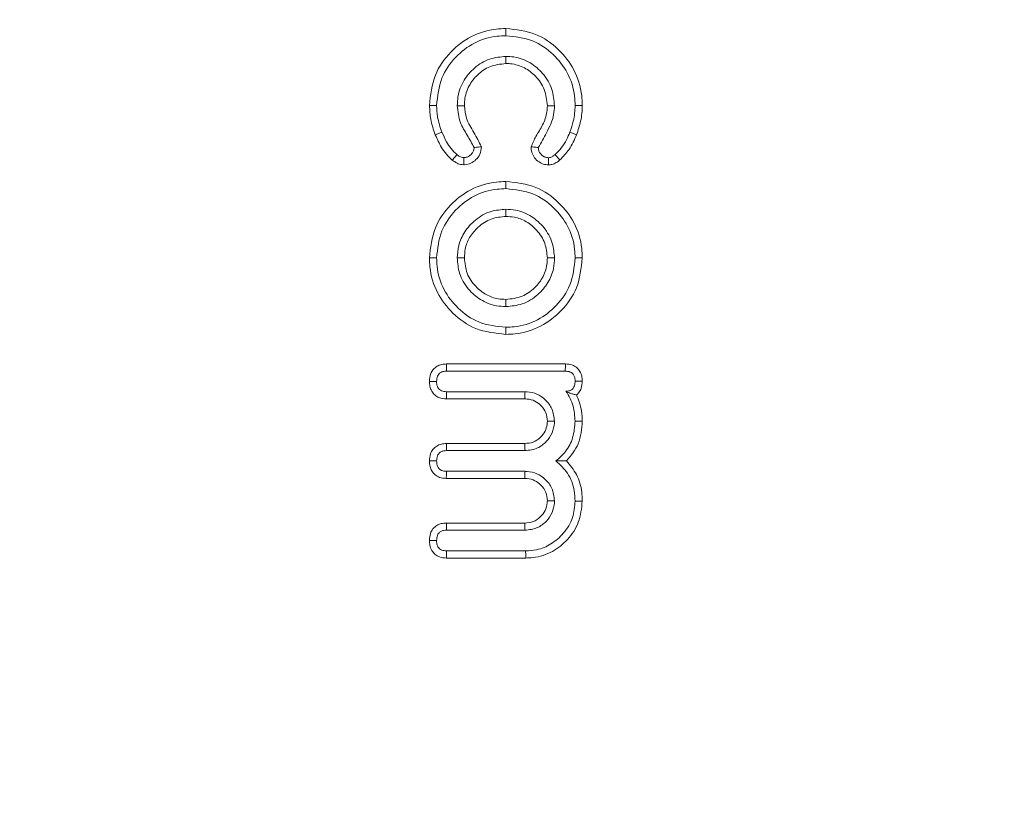
# Model space of a CAD drawing. Units: millimetres. Extents: x -34140 to -26715, y 140 to 5390.
# Drawn here: x -30374 to -30359, y 2968 to 2980 of the extents above; entities that cross this region are included whole.
import ezdxf

# ---------------------------------------------------------------- set-up
doc = ezdxf.new("R2010")
doc.units = ezdxf.units.MM
doc.layers.get('0').update_dxf_attribs({"lineweight": 15})

msp = doc.modelspace()

# ---------------------------------------------------------------- linework, layer by layer
at = {"color": 7, "linetype": 'Continuous', "lineweight": 15}
for p, q in [((-30367.754, 2974.964), (-30365.972, 2974.964)), ((-30367.751, 2974.857), (-30365.973, 2974.857)), ((-30366.576, 2974.548), (-30367.752, 2974.548)), ((-30366.579, 2974.441), (-30367.753, 2974.441)), ((-30367.753, 2973.773), (-30366.579, 2973.773)), ((-30367.752, 2973.666), (-30366.576, 2973.666)), ((-30366.576, 2973.357), (-30367.752, 2973.357)), ((-30366.579, 2973.25), (-30367.755, 2973.25)), ((-30367.753, 2972.582), (-30366.579, 2972.582)), ((-30367.752, 2972.474), (-30366.576, 2972.474)), ((-30366.567, 2972.166), (-30367.751, 2972.166)), ((-30366.565, 2972.058), (-30367.754, 2972.058))]:
    msp.add_line(p, q, dxfattribs=at)
for points, knots in [([(-30303.895, 2986.781), (-30303.892, 2986.306), (-30303.861, 2981.25), (-30304.804, 2973.029), (-30306.503, 2962.203), (-30308.702, 2952.878), (-30311.585, 2943.756), (-30314.985, 2935.538), (-30318.772, 2928.242), (-30322.861, 2921.885), (-30327.037, 2916.75), (-30331.071, 2912.77), (-30334.749, 2909.795), (-30338.72, 2907.263), (-30342.968, 2905.285), (-30347.597, 2903.888), (-30352.573, 2903.292), (-30357.725, 2903.602), (-30362.709, 2904.856), (-30367.776, 2907.037), (-30372.761, 2910.236), (-30377.595, 2914.447), (-30381.938, 2919.302), (-30385.804, 2924.669), (-30389.636, 2931.153), (-30393.304, 2938.781), (-30395.363, 2944.683), (-30396.393, 2947.634)], [0, 0, 0, 0, 0.008303, 0.088431, 0.144186, 0.200103, 0.255952, 0.311616, 0.355794, 0.400045, 0.444127, 0.471765, 0.499458, 0.527044, 0.554202, 0.58134, 0.611358, 0.641373, 0.671099, 0.700853, 0.737673, 0.774546, 0.81314, 0.851866, 0.890534, 0.945255, 1, 1, 1, 1]), ([(-30395.977, 2947.721), (-30394.943, 2944.781), (-30392.878, 2938.902), (-30389.204, 2931.313), (-30385.374, 2924.873), (-30381.518, 2919.553), (-30377.198, 2914.753), (-30372.406, 2910.601), (-30367.489, 2907.463), (-30362.508, 2905.331), (-30357.629, 2904.11), (-30352.591, 2903.808), (-30347.726, 2904.388), (-30343.192, 2905.749), (-30338.306, 2908.012), (-30333.168, 2911.509), (-30327.94, 2916.424), (-30323.286, 2922.113), (-30319.203, 2928.423), (-30315.413, 2935.677), (-30312.004, 2943.861), (-30309.109, 2952.957), (-30306.899, 2962.259), (-30305.192, 2973.061), (-30304.242, 2981.264), (-30304.274, 2986.309), (-30304.277, 2986.781)], [0, 0, 0, 0, 0.055028, 0.110032, 0.148765, 0.187557, 0.226215, 0.262902, 0.299536, 0.328932, 0.358296, 0.38786, 0.417428, 0.444256, 0.471105, 0.512326, 0.553623, 0.597819, 0.642185, 0.686479, 0.742478, 0.798668, 0.854926, 0.911019, 0.991681, 1, 1, 1, 1]), ([(-30368.007, 2978.834), (-30367.991, 2978.99), (-30367.96, 2979.284), (-30367.708, 2979.64), (-30367.39, 2979.886), (-30367.088, 2979.977), (-30366.911, 2979.983), (-30366.863, 2979.985)], [0, 0, 0, 0, 0.256746, 0.48721, 0.70384, 0.919397, 1, 1, 1, 1]), ([(-30366.863, 2979.985), (-30366.863, 2979.974), (-30366.863, 2979.952), (-30366.863, 2979.917), (-30366.862, 2979.892), (-30366.862, 2979.877)], [0, 0, 0, 0, 0.300039, 0.60011, 1, 1, 1, 1]), ([(-30366.863, 2979.985), (-30366.71, 2979.968), (-30366.42, 2979.938), (-30366.071, 2979.69), (-30365.823, 2979.374), (-30365.727, 2979.068), (-30365.721, 2978.884), (-30365.719, 2978.834)], [0, 0, 0, 0, 0.2531057, 0.4797759, 0.6923384, 0.917336, 1, 1, 1, 1]), ([(-30367.9, 2978.834), (-30367.885, 2978.974), (-30367.858, 2979.24), (-30367.631, 2979.562), (-30367.344, 2979.787), (-30367.069, 2979.871), (-30366.907, 2979.876), (-30366.862, 2979.877)], [0, 0, 0, 0, 0.254563, 0.485685, 0.701554, 0.918159, 1, 1, 1, 1]), ([(-30366.862, 2979.877), (-30366.725, 2979.863), (-30366.464, 2979.837), (-30366.148, 2979.613), (-30365.922, 2979.327), (-30365.834, 2979.048), (-30365.828, 2978.88), (-30365.826, 2978.834)], [0, 0, 0, 0, 0.250393, 0.4771107, 0.6892152, 0.9156751, 1, 1, 1, 1]), ([(-30366.862, 2979.568), (-30366.945, 2979.561), (-30367.116, 2979.546), (-30367.335, 2979.408), (-30367.504, 2979.213), (-30367.583, 2979.008), (-30367.589, 2978.874), (-30367.591, 2978.829)], [0, 0, 0, 0, 0.21423, 0.443305, 0.651721, 0.882896, 1, 1, 1, 1]), ([(-30366.863, 2979.461), (-30366.863, 2979.479), (-30366.863, 2979.515), (-30366.862, 2979.551), (-30366.862, 2979.568)], [0, 0, 0, 0, 0.500018, 1, 1, 1, 1]), ([(-30366.135, 2978.829), (-30366.142, 2978.912), (-30366.157, 2979.087), (-30366.296, 2979.314), (-30366.495, 2979.486), (-30366.696, 2979.561), (-30366.822, 2979.567), (-30366.862, 2979.568)], [0, 0, 0, 0, 0.21391, 0.45648, 0.6699, 0.895512, 1, 1, 1, 1]), ([(-30366.863, 2979.461), (-30366.946, 2979.452), (-30367.102, 2979.436), (-30367.29, 2979.301), (-30367.427, 2979.129), (-30367.479, 2978.959), (-30367.483, 2978.857), (-30367.484, 2978.83)], [0, 0, 0, 0, 0.252139, 0.47268, 0.687347, 0.916508, 1, 1, 1, 1]), ([(-30366.242, 2978.83), (-30366.251, 2978.913), (-30366.267, 2979.077), (-30366.406, 2979.272), (-30366.582, 2979.409), (-30366.744, 2979.458), (-30366.84, 2979.461), (-30366.863, 2979.461)], [0, 0, 0, 0, 0.251765, 0.496125, 0.707836, 0.929719, 1, 1, 1, 1]), ([(-30367.92, 2978.395), (-30367.934, 2978.433), (-30367.961, 2978.508), (-30367.997, 2978.655), (-30368.003, 2978.765), (-30368.007, 2978.834)], [0, 0, 0, 0, 0.267283, 0.534951, 1, 1, 1, 1]), ([(-30367.82, 2978.434), (-30367.834, 2978.472), (-30367.861, 2978.548), (-30367.892, 2978.681), (-30367.897, 2978.778), (-30367.9, 2978.834)], [0, 0, 0, 0, 0.2934881, 0.5874205, 1, 1, 1, 1]), ([(-30367.591, 2978.829), (-30367.581, 2978.742), (-30367.564, 2978.584), (-30367.44, 2978.389), (-30367.372, 2978.266), (-30367.338, 2978.204)], [0, 0, 0, 0, 0.380082, 0.689487, 1, 1, 1, 1]), ([(-30367.484, 2978.83), (-30367.478, 2978.766), (-30367.464, 2978.621), (-30367.336, 2978.431), (-30367.265, 2978.287), (-30367.23, 2978.215)], [0, 0, 0, 0, 0.283453, 0.6416871, 1, 1, 1, 1]), ([(-30366.485, 2978.215), (-30366.462, 2978.267), (-30366.413, 2978.382), (-30366.304, 2978.54), (-30366.249, 2978.701), (-30366.244, 2978.799), (-30366.242, 2978.83)], [0, 0, 0, 0, 0.256765, 0.557412, 0.861233, 1, 1, 1, 1]), ([(-30366.377, 2978.204), (-30366.336, 2978.277), (-30366.248, 2978.433), (-30366.146, 2978.641), (-30366.138, 2978.784), (-30366.135, 2978.829)], [0, 0, 0, 0, 0.370191, 0.798162, 1, 1, 1, 1]), ([(-30366.242, 2978.83), (-30366.225, 2978.83), (-30366.189, 2978.83), (-30366.153, 2978.83), (-30366.135, 2978.829)], [0, 0, 0, 0, 0.4999999, 1, 1, 1, 1]), ([(-30365.826, 2978.834), (-30365.828, 2978.795), (-30365.83, 2978.716), (-30365.854, 2978.581), (-30365.886, 2978.489), (-30365.905, 2978.434)], [0, 0, 0, 0, 0.2893173, 0.57904, 1, 1, 1, 1]), ([(-30365.719, 2978.834), (-30365.737, 2978.834), (-30365.773, 2978.834), (-30365.809, 2978.834), (-30365.826, 2978.834)], [0, 0, 0, 0, 0.5, 1, 1, 1, 1]), ([(-30365.719, 2978.834), (-30365.72, 2978.795), (-30365.723, 2978.716), (-30365.746, 2978.567), (-30365.782, 2978.463), (-30365.805, 2978.396)], [0, 0, 0, 0, 0.263727, 0.527837, 1, 1, 1, 1]), ([(-30367.92, 2978.395), (-30367.903, 2978.402), (-30367.87, 2978.415), (-30367.837, 2978.428), (-30367.82, 2978.434)], [0, 0, 0, 0, 0.500007, 1, 1, 1, 1]), ([(-30367.665, 2978.015), (-30367.695, 2978.044), (-30367.756, 2978.101), (-30367.846, 2978.227), (-30367.891, 2978.33), (-30367.92, 2978.395)], [0, 0, 0, 0, 0.269602, 0.539637, 1, 1, 1, 1]), ([(-30367.597, 2978.098), (-30367.627, 2978.127), (-30367.687, 2978.185), (-30367.762, 2978.299), (-30367.799, 2978.386), (-30367.82, 2978.434)], [0, 0, 0, 0, 0.305048, 0.611084, 1, 1, 1, 1]), ([(-30365.905, 2978.434), (-30365.921, 2978.396), (-30365.955, 2978.316), (-30366.025, 2978.198), (-30366.092, 2978.132), (-30366.126, 2978.098)], [0, 0, 0, 0, 0.306319, 0.64725, 1, 1, 1, 1]), ([(-30365.805, 2978.396), (-30365.821, 2978.357), (-30365.853, 2978.281), (-30365.928, 2978.148), (-30366.006, 2978.068), (-30366.054, 2978.018)], [0, 0, 0, 0, 0.272571, 0.545604, 1, 1, 1, 1]), ([(-30365.805, 2978.396), (-30365.822, 2978.402), (-30365.855, 2978.415), (-30365.888, 2978.428), (-30365.905, 2978.434)], [0, 0, 0, 0, 0.5000068, 1, 1, 1, 1]), ([(-30367.23, 2978.215), (-30367.234, 2978.176), (-30367.241, 2978.104), (-30367.307, 2978.021), (-30367.385, 2977.963), (-30367.452, 2977.948), (-30367.489, 2977.946), (-30367.493, 2977.946)], [0, 0, 0, 0, 0.2752926, 0.5164249, 0.7373198, 0.9689675, 1, 1, 1, 1]), ([(-30367.338, 2978.204), (-30367.34, 2978.188), (-30367.343, 2978.154), (-30367.374, 2978.107), (-30367.416, 2978.072), (-30367.46, 2978.055), (-30367.484, 2978.054), (-30367.492, 2978.053)], [0, 0, 0, 0, 0.209251, 0.419694, 0.696073, 0.895691, 1, 1, 1, 1]), ([(-30367.23, 2978.215), (-30367.244, 2978.214), (-30367.269, 2978.211), (-30367.305, 2978.208), (-30367.327, 2978.205), (-30367.338, 2978.204)], [0, 0, 0, 0, 0.377707, 0.688894, 1, 1, 1, 1]), ([(-30366.225, 2977.944), (-30366.251, 2977.946), (-30366.309, 2977.951), (-30366.388, 2977.997), (-30366.45, 2978.066), (-30366.482, 2978.143), (-30366.484, 2978.195), (-30366.485, 2978.215)], [0, 0, 0, 0, 0.189393, 0.417266, 0.629559, 0.855586, 1, 1, 1, 1]), ([(-30366.485, 2978.215), (-30366.471, 2978.213), (-30366.447, 2978.211), (-30366.411, 2978.208), (-30366.388, 2978.205), (-30366.377, 2978.204)], [0, 0, 0, 0, 0.37875, 0.6893, 1, 1, 1, 1]), ([(-30366.226, 2978.051), (-30366.244, 2978.053), (-30366.28, 2978.057), (-30366.325, 2978.087), (-30366.358, 2978.126), (-30366.375, 2978.168), (-30366.377, 2978.194), (-30366.377, 2978.204)], [0, 0, 0, 0, 0.223168, 0.446536, 0.671187, 0.864554, 1, 1, 1, 1]), ([(-30367.665, 2978.015), (-30367.657, 2978.025), (-30367.641, 2978.044), (-30367.619, 2978.072), (-30367.604, 2978.089), (-30367.597, 2978.098)], [0, 0, 0, 0, 0.358676, 0.679338, 1, 1, 1, 1]), ([(-30367.492, 2978.053), (-30367.504, 2978.055), (-30367.535, 2978.058), (-30367.569, 2978.078), (-30367.59, 2978.094), (-30367.597, 2978.098)], [0, 0, 0, 0, 0.322921, 0.800484, 1, 1, 1, 1]), ([(-30367.493, 2977.946), (-30367.493, 2977.959), (-30367.492, 2977.983), (-30367.492, 2978.019), (-30367.492, 2978.042), (-30367.492, 2978.053)], [0, 0, 0, 0, 0.358667, 0.679314, 1, 1, 1, 1]), ([(-30366.126, 2978.098), (-30366.134, 2978.091), (-30366.155, 2978.074), (-30366.189, 2978.055), (-30366.215, 2978.052), (-30366.226, 2978.051)], [0, 0, 0, 0, 0.302146, 0.703913, 1, 1, 1, 1]), ([(-30366.225, 2977.944), (-30366.225, 2977.956), (-30366.225, 2977.98), (-30366.226, 2978.015), (-30366.226, 2978.039), (-30366.226, 2978.051)], [0, 0, 0, 0, 0.3305753, 0.6653037, 1, 1, 1, 1]), ([(-30366.054, 2978.018), (-30366.062, 2978.027), (-30366.078, 2978.045), (-30366.101, 2978.071), (-30366.118, 2978.089), (-30366.126, 2978.098)], [0, 0, 0, 0, 0.330551, 0.66526, 1, 1, 1, 1]), ([(-30367.493, 2977.946), (-30367.509, 2977.947), (-30367.55, 2977.95), (-30367.609, 2977.975), (-30367.647, 2978.003), (-30367.665, 2978.015)], [0, 0, 0, 0, 0.249296, 0.653089, 1, 1, 1, 1]), ([(-30366.054, 2978.018), (-30366.072, 2978.004), (-30366.108, 2977.975), (-30366.167, 2977.949), (-30366.207, 2977.945), (-30366.225, 2977.944)], [0, 0, 0, 0, 0.360405, 0.725262, 1, 1, 1, 1]), ([(-30368.007, 2976.551), (-30367.991, 2976.705), (-30367.96, 2976.997), (-30367.711, 2977.349), (-30367.394, 2977.595), (-30367.09, 2977.687), (-30366.91, 2977.693), (-30366.863, 2977.695)], [0, 0, 0, 0, 0.2554234, 0.4840585, 0.6985748, 0.9197182, 1, 1, 1, 1]), ([(-30367.9, 2976.551), (-30367.886, 2976.689), (-30367.858, 2976.953), (-30367.633, 2977.271), (-30367.347, 2977.496), (-30367.071, 2977.581), (-30366.907, 2977.586), (-30366.862, 2977.588)], [0, 0, 0, 0, 0.253446, 0.482206, 0.696239, 0.918365, 1, 1, 1, 1]), ([(-30366.863, 2977.695), (-30366.863, 2977.684), (-30366.863, 2977.663), (-30366.863, 2977.627), (-30366.862, 2977.602), (-30366.862, 2977.588)], [0, 0, 0, 0, 0.300108, 0.60011, 1, 1, 1, 1]), ([(-30366.863, 2977.695), (-30366.708, 2977.679), (-30366.415, 2977.648), (-30366.065, 2977.397), (-30365.819, 2977.08), (-30365.727, 2976.778), (-30365.721, 2976.598), (-30365.719, 2976.551)], [0, 0, 0, 0, 0.256117, 0.485178, 0.698523, 0.920793, 1, 1, 1, 1]), ([(-30366.862, 2977.588), (-30366.723, 2977.573), (-30366.459, 2977.546), (-30366.143, 2977.32), (-30365.918, 2977.034), (-30365.833, 2976.758), (-30365.828, 2976.594), (-30365.826, 2976.551)], [0, 0, 0, 0, 0.254012, 0.483009, 0.696516, 0.919525, 1, 1, 1, 1]), ([(-30366.862, 2977.279), (-30366.937, 2977.273), (-30367.102, 2977.26), (-30367.32, 2977.134), (-30367.485, 2976.952), (-30367.578, 2976.751), (-30367.587, 2976.613), (-30367.591, 2976.551)], [0, 0, 0, 0, 0.194198, 0.432046, 0.638528, 0.83596, 1, 1, 1, 1]), ([(-30366.863, 2977.172), (-30366.937, 2977.165), (-30367.089, 2977.151), (-30367.277, 2977.026), (-30367.411, 2976.867), (-30367.476, 2976.701), (-30367.482, 2976.595), (-30367.484, 2976.551)], [0, 0, 0, 0, 0.2282612, 0.4640914, 0.6731821, 0.8634685, 1, 1, 1, 1]), ([(-30366.863, 2977.172), (-30366.863, 2977.189), (-30366.863, 2977.225), (-30366.862, 2977.261), (-30366.862, 2977.279)], [0, 0, 0, 0, 0.500018, 1, 1, 1, 1]), ([(-30366.242, 2976.551), (-30366.249, 2976.626), (-30366.264, 2976.778), (-30366.389, 2976.966), (-30366.549, 2977.1), (-30366.714, 2977.164), (-30366.82, 2977.169), (-30366.863, 2977.172)], [0, 0, 0, 0, 0.2294154, 0.4666691, 0.6733766, 0.8693345, 1, 1, 1, 1]), ([(-30366.135, 2976.551), (-30366.141, 2976.625), (-30366.154, 2976.79), (-30366.281, 2977.008), (-30366.473, 2977.184), (-30366.679, 2977.27), (-30366.815, 2977.276), (-30366.862, 2977.279)], [0, 0, 0, 0, 0.195035, 0.432206, 0.641933, 0.874679, 1, 1, 1, 1]), ([(-30368.007, 2976.551), (-30367.997, 2976.551), (-30367.975, 2976.551), (-30367.939, 2976.551), (-30367.914, 2976.551), (-30367.9, 2976.551)], [0, 0, 0, 0, 0.300097, 0.600125, 1, 1, 1, 1]), ([(-30366.863, 2975.407), (-30367.018, 2975.423), (-30367.311, 2975.454), (-30367.663, 2975.706), (-30367.909, 2976.025), (-30368, 2976.327), (-30368.006, 2976.506), (-30368.007, 2976.551)], [0, 0, 0, 0, 0.2572562, 0.4864182, 0.7005445, 0.9248067, 1, 1, 1, 1]), ([(-30366.862, 2975.514), (-30367.002, 2975.528), (-30367.267, 2975.556), (-30367.585, 2975.783), (-30367.81, 2976.071), (-30367.894, 2976.346), (-30367.899, 2976.51), (-30367.9, 2976.551)], [0, 0, 0, 0, 0.255009, 0.484547, 0.697521, 0.92376, 1, 1, 1, 1]), ([(-30367.591, 2976.551), (-30367.585, 2976.473), (-30367.571, 2976.303), (-30367.438, 2976.084), (-30367.245, 2975.913), (-30367.042, 2975.831), (-30366.909, 2975.825), (-30366.862, 2975.823)], [0, 0, 0, 0, 0.204307, 0.44293, 0.650954, 0.876557, 1, 1, 1, 1]), ([(-30367.484, 2976.551), (-30367.476, 2976.472), (-30367.461, 2976.315), (-30367.329, 2976.126), (-30367.166, 2975.996), (-30367.004, 2975.936), (-30366.902, 2975.932), (-30366.863, 2975.93)], [0, 0, 0, 0, 0.2404631, 0.4796799, 0.6848992, 0.8798968, 1, 1, 1, 1]), ([(-30365.719, 2976.551), (-30365.735, 2976.397), (-30365.766, 2976.105), (-30366.017, 2975.754), (-30366.335, 2975.506), (-30366.638, 2975.414), (-30366.817, 2975.408), (-30366.863, 2975.407)], [0, 0, 0, 0, 0.254924, 0.485015, 0.699533, 0.92326, 1, 1, 1, 1]), ([(-30366.863, 2975.93), (-30366.779, 2975.939), (-30366.619, 2975.955), (-30366.429, 2976.095), (-30366.293, 2976.267), (-30366.246, 2976.432), (-30366.243, 2976.527), (-30366.242, 2976.551)], [0, 0, 0, 0, 0.2560902, 0.4879413, 0.704525, 0.9268075, 1, 1, 1, 1]), ([(-30365.826, 2976.551), (-30365.841, 2976.413), (-30365.868, 2976.148), (-30366.094, 2975.831), (-30366.382, 2975.604), (-30366.657, 2975.52), (-30366.821, 2975.515), (-30366.862, 2975.514)], [0, 0, 0, 0, 0.2528348, 0.4834293, 0.6973088, 0.9231277, 1, 1, 1, 1]), ([(-30366.862, 2975.823), (-30366.779, 2975.83), (-30366.604, 2975.845), (-30366.385, 2975.987), (-30366.225, 2976.174), (-30366.145, 2976.369), (-30366.138, 2976.497), (-30366.135, 2976.551)], [0, 0, 0, 0, 0.217085, 0.457353, 0.663567, 0.859795, 1, 1, 1, 1]), ([(-30365.719, 2976.551), (-30365.73, 2976.551), (-30365.751, 2976.551), (-30365.787, 2976.551), (-30365.812, 2976.551), (-30365.826, 2976.551)], [0, 0, 0, 0, 0.300097, 0.600125, 1, 1, 1, 1]), ([(-30366.863, 2975.93), (-30366.863, 2975.912), (-30366.863, 2975.876), (-30366.862, 2975.841), (-30366.862, 2975.823)], [0, 0, 0, 0, 0.500018, 1, 1, 1, 1]), ([(-30366.863, 2975.407), (-30366.863, 2975.418), (-30366.863, 2975.439), (-30366.863, 2975.475), (-30366.862, 2975.5), (-30366.862, 2975.514)], [0, 0, 0, 0, 0.300082, 0.600132, 1, 1, 1, 1]), ([(-30368.007, 2974.702), (-30368.004, 2974.742), (-30367.999, 2974.807), (-30367.953, 2974.885), (-30367.896, 2974.932), (-30367.826, 2974.959), (-30367.778, 2974.962), (-30367.754, 2974.964)], [0, 0, 0, 0, 0.288551, 0.467139, 0.645891, 0.822719, 1, 1, 1, 1]), ([(-30367.754, 2974.964), (-30367.753, 2974.951), (-30367.753, 2974.926), (-30367.752, 2974.89), (-30367.751, 2974.868), (-30367.751, 2974.857)], [0, 0, 0, 0, 0.3717975, 0.6858783, 1, 1, 1, 1]), ([(-30365.972, 2974.964), (-30365.972, 2974.951), (-30365.972, 2974.926), (-30365.973, 2974.891), (-30365.973, 2974.868), (-30365.973, 2974.857)], [0, 0, 0, 0, 0.3663502, 0.683192, 1, 1, 1, 1]), ([(-30365.972, 2974.964), (-30365.936, 2974.961), (-30365.875, 2974.956), (-30365.8, 2974.912), (-30365.751, 2974.855), (-30365.723, 2974.784), (-30365.721, 2974.733), (-30365.719, 2974.706)], [0, 0, 0, 0, 0.263868, 0.445025, 0.62645, 0.80531, 1, 1, 1, 1]), ([(-30367.9, 2974.702), (-30367.898, 2974.729), (-30367.895, 2974.768), (-30367.87, 2974.814), (-30367.84, 2974.838), (-30367.8, 2974.854), (-30367.769, 2974.856), (-30367.751, 2974.857)], [0, 0, 0, 0, 0.317659, 0.472579, 0.628355, 0.779577, 1, 1, 1, 1]), ([(-30365.973, 2974.857), (-30365.947, 2974.855), (-30365.909, 2974.852), (-30365.865, 2974.824), (-30365.84, 2974.791), (-30365.828, 2974.75), (-30365.827, 2974.72), (-30365.826, 2974.706)], [0, 0, 0, 0, 0.320479, 0.475373, 0.629587, 0.827866, 1, 1, 1, 1]), ([(-30367.753, 2974.441), (-30367.791, 2974.444), (-30367.855, 2974.449), (-30367.93, 2974.497), (-30367.978, 2974.557), (-30368.004, 2974.628), (-30368.006, 2974.678), (-30368.007, 2974.702)], [0, 0, 0, 0, 0.27494, 0.456182, 0.636848, 0.824, 1, 1, 1, 1]), ([(-30368.007, 2974.702), (-30367.994, 2974.702), (-30367.97, 2974.702), (-30367.934, 2974.702), (-30367.911, 2974.702), (-30367.9, 2974.702)], [0, 0, 0, 0, 0.358824, 0.679377, 1, 1, 1, 1]), ([(-30367.752, 2974.548), (-30367.778, 2974.55), (-30367.817, 2974.552), (-30367.86, 2974.581), (-30367.886, 2974.615), (-30367.899, 2974.658), (-30367.9, 2974.688), (-30367.9, 2974.702)], [0, 0, 0, 0, 0.308597, 0.4656, 0.622106, 0.828164, 1, 1, 1, 1]), ([(-30365.826, 2974.706), (-30365.828, 2974.683), (-30365.83, 2974.647), (-30365.851, 2974.601), (-30365.882, 2974.573), (-30365.921, 2974.558), (-30365.95, 2974.557), (-30365.964, 2974.556)], [0, 0, 0, 0, 0.301556, 0.464635, 0.629935, 0.826987, 1, 1, 1, 1]), ([(-30365.719, 2974.706), (-30365.731, 2974.706), (-30365.755, 2974.706), (-30365.791, 2974.706), (-30365.815, 2974.706), (-30365.826, 2974.706)], [0, 0, 0, 0, 0.33662, 0.668345, 1, 1, 1, 1]), ([(-30365.719, 2974.706), (-30365.722, 2974.67), (-30365.726, 2974.609), (-30365.763, 2974.538), (-30365.794, 2974.51), (-30365.806, 2974.499)], [0, 0, 0, 0, 0.462043, 0.78088, 1, 1, 1, 1]), ([(-30367.753, 2974.441), (-30367.753, 2974.454), (-30367.753, 2974.478), (-30367.753, 2974.514), (-30367.753, 2974.536), (-30367.752, 2974.548)], [0, 0, 0, 0, 0.358725, 0.679327, 1, 1, 1, 1]), ([(-30366.579, 2974.441), (-30366.579, 2974.452), (-30366.578, 2974.473), (-30366.577, 2974.509), (-30366.577, 2974.534), (-30366.576, 2974.548)], [0, 0, 0, 0, 0.305311, 0.610622, 1, 1, 1, 1]), ([(-30366.135, 2974.107), (-30366.143, 2974.17), (-30366.156, 2974.29), (-30366.264, 2974.429), (-30366.394, 2974.521), (-30366.506, 2974.544), (-30366.566, 2974.547), (-30366.576, 2974.548)], [0, 0, 0, 0, 0.273388, 0.515454, 0.736943, 0.956355, 1, 1, 1, 1]), ([(-30365.806, 2974.499), (-30365.821, 2974.503), (-30365.852, 2974.51), (-30365.903, 2974.526), (-30365.943, 2974.546), (-30365.964, 2974.556)], [0, 0, 0, 0, 0.3209264, 0.6593407, 1, 1, 1, 1]), ([(-30365.964, 2974.556), (-30365.942, 2974.521), (-30365.898, 2974.451), (-30365.841, 2974.302), (-30365.832, 2974.184), (-30365.826, 2974.108)], [0, 0, 0, 0, 0.2615739, 0.5203488, 1, 1, 1, 1]), ([(-30365.806, 2974.499), (-30365.775, 2974.42), (-30365.725, 2974.294), (-30365.721, 2974.159), (-30365.719, 2974.109)], [0, 0, 0, 0, 0.625329, 1, 1, 1, 1]), ([(-30366.242, 2974.107), (-30366.247, 2974.15), (-30366.255, 2974.237), (-30366.33, 2974.34), (-30366.427, 2974.416), (-30366.516, 2974.438), (-30366.568, 2974.44), (-30366.579, 2974.441)], [0, 0, 0, 0, 0.242733, 0.49005, 0.706466, 0.933126, 1, 1, 1, 1]), ([(-30366.579, 2973.773), (-30366.537, 2973.776), (-30366.45, 2973.783), (-30366.345, 2973.859), (-30366.273, 2973.952), (-30366.246, 2974.039), (-30366.243, 2974.09), (-30366.242, 2974.107)], [0, 0, 0, 0, 0.237788, 0.493195, 0.707849, 0.902609, 1, 1, 1, 1]), ([(-30366.576, 2973.666), (-30366.512, 2973.673), (-30366.391, 2973.687), (-30366.254, 2973.797), (-30366.161, 2973.927), (-30366.139, 2974.039), (-30366.136, 2974.098), (-30366.135, 2974.107)], [0, 0, 0, 0, 0.27803, 0.516815, 0.741693, 0.963256, 1, 1, 1, 1]), ([(-30365.826, 2974.108), (-30365.833, 2974.024), (-30365.845, 2973.862), (-30365.955, 2973.653), (-30366.063, 2973.556), (-30366.113, 2973.511)], [0, 0, 0, 0, 0.36559, 0.707208, 1, 1, 1, 1]), ([(-30365.719, 2974.109), (-30365.729, 2973.991), (-30365.747, 2973.768), (-30365.887, 2973.594), (-30365.953, 2973.511)], [0, 0, 0, 0, 0.5274492, 1, 1, 1, 1]), ([(-30365.719, 2974.109), (-30365.73, 2974.109), (-30365.751, 2974.109), (-30365.787, 2974.108), (-30365.812, 2974.108), (-30365.826, 2974.108)], [0, 0, 0, 0, 0.300028, 0.600056, 1, 1, 1, 1]), ([(-30368.007, 2973.513), (-30368.005, 2973.548), (-30368.001, 2973.609), (-30367.958, 2973.686), (-30367.901, 2973.739), (-30367.829, 2973.768), (-30367.779, 2973.771), (-30367.753, 2973.773)], [0, 0, 0, 0, 0.254749, 0.443588, 0.632238, 0.81548, 1, 1, 1, 1]), ([(-30367.753, 2973.773), (-30367.753, 2973.76), (-30367.753, 2973.736), (-30367.753, 2973.7), (-30367.753, 2973.677), (-30367.752, 2973.666)], [0, 0, 0, 0, 0.358145, 0.679106, 1, 1, 1, 1]), ([(-30367.9, 2973.513), (-30367.899, 2973.538), (-30367.897, 2973.577), (-30367.87, 2973.622), (-30367.838, 2973.65), (-30367.796, 2973.664), (-30367.767, 2973.665), (-30367.752, 2973.666)], [0, 0, 0, 0, 0.30787, 0.469506, 0.631473, 0.824746, 1, 1, 1, 1]), ([(-30367.755, 2973.25), (-30367.79, 2973.252), (-30367.85, 2973.257), (-30367.925, 2973.302), (-30367.975, 2973.36), (-30368.003, 2973.433), (-30368.006, 2973.485), (-30368.007, 2973.513)], [0, 0, 0, 0, 0.2493083, 0.4361109, 0.6239575, 0.7997635, 1, 1, 1, 1]), ([(-30368.007, 2973.513), (-30367.994, 2973.513), (-30367.97, 2973.513), (-30367.934, 2973.513), (-30367.911, 2973.513), (-30367.9, 2973.513)], [0, 0, 0, 0, 0.358119, 0.679169, 1, 1, 1, 1]), ([(-30367.752, 2973.357), (-30367.778, 2973.358), (-30367.817, 2973.361), (-30367.861, 2973.39), (-30367.887, 2973.426), (-30367.898, 2973.469), (-30367.899, 2973.499), (-30367.9, 2973.513)], [0, 0, 0, 0, 0.308461, 0.468686, 0.629751, 0.833526, 1, 1, 1, 1]), ([(-30365.953, 2973.511), (-30365.978, 2973.511), (-30366.029, 2973.511), (-30366.085, 2973.511), (-30366.113, 2973.511)], [0, 0, 0, 0, 0.4997987, 1, 1, 1, 1]), ([(-30366.113, 2973.511), (-30366.051, 2973.454), (-30365.92, 2973.332), (-30365.836, 2973.109), (-30365.829, 2972.964), (-30365.826, 2972.912)], [0, 0, 0, 0, 0.365259, 0.774806, 1, 1, 1, 1]), ([(-30365.953, 2973.511), (-30365.899, 2973.446), (-30365.788, 2973.309), (-30365.725, 2973.091), (-30365.721, 2972.956), (-30365.719, 2972.912)], [0, 0, 0, 0, 0.3823778, 0.7996658, 1, 1, 1, 1]), ([(-30367.755, 2973.25), (-30367.755, 2973.262), (-30367.754, 2973.287), (-30367.753, 2973.322), (-30367.753, 2973.345), (-30367.752, 2973.357)], [0, 0, 0, 0, 0.36202, 0.681026, 1, 1, 1, 1]), ([(-30366.579, 2973.25), (-30366.579, 2973.26), (-30366.578, 2973.282), (-30366.577, 2973.318), (-30366.577, 2973.343), (-30366.576, 2973.357)], [0, 0, 0, 0, 0.305322, 0.610644, 1, 1, 1, 1]), ([(-30366.135, 2972.916), (-30366.143, 2972.979), (-30366.156, 2973.099), (-30366.264, 2973.238), (-30366.394, 2973.33), (-30366.506, 2973.353), (-30366.566, 2973.356), (-30366.576, 2973.357)], [0, 0, 0, 0, 0.273459, 0.515513, 0.736942, 0.956363, 1, 1, 1, 1]), ([(-30366.242, 2972.916), (-30366.247, 2972.959), (-30366.255, 2973.045), (-30366.33, 2973.149), (-30366.427, 2973.224), (-30366.516, 2973.246), (-30366.568, 2973.249), (-30366.579, 2973.25)], [0, 0, 0, 0, 0.242722, 0.490028, 0.706501, 0.933122, 1, 1, 1, 1]), ([(-30366.579, 2972.582), (-30366.536, 2972.585), (-30366.448, 2972.593), (-30366.343, 2972.669), (-30366.267, 2972.767), (-30366.246, 2972.855), (-30366.243, 2972.905), (-30366.242, 2972.916)], [0, 0, 0, 0, 0.242491, 0.497244, 0.71292, 0.939361, 1, 1, 1, 1]), ([(-30366.576, 2972.474), (-30366.513, 2972.482), (-30366.393, 2972.495), (-30366.254, 2972.603), (-30366.162, 2972.733), (-30366.139, 2972.845), (-30366.136, 2972.906), (-30366.135, 2972.916)], [0, 0, 0, 0, 0.273637, 0.515714, 0.736925, 0.956515, 1, 1, 1, 1]), ([(-30365.826, 2972.912), (-30365.833, 2972.828), (-30365.848, 2972.652), (-30365.988, 2972.427), (-30366.177, 2972.261), (-30366.379, 2972.176), (-30366.512, 2972.169), (-30366.567, 2972.166)], [0, 0, 0, 0, 0.215408, 0.449681, 0.659824, 0.858517, 1, 1, 1, 1]), ([(-30365.719, 2972.912), (-30365.73, 2972.803), (-30365.751, 2972.591), (-30365.928, 2972.33), (-30366.162, 2972.139), (-30366.391, 2972.065), (-30366.529, 2972.06), (-30366.565, 2972.058)], [0, 0, 0, 0, 0.2435194, 0.4731938, 0.6887044, 0.9180561, 1, 1, 1, 1]), ([(-30366.242, 2972.916), (-30366.232, 2972.916), (-30366.21, 2972.916), (-30366.174, 2972.916), (-30366.149, 2972.916), (-30366.135, 2972.916)], [0, 0, 0, 0, 0.305261, 0.610671, 1, 1, 1, 1]), ([(-30365.719, 2972.912), (-30365.73, 2972.912), (-30365.751, 2972.912), (-30365.787, 2972.912), (-30365.812, 2972.912), (-30365.826, 2972.912)], [0, 0, 0, 0, 0.300097, 0.600125, 1, 1, 1, 1]), ([(-30368.007, 2972.322), (-30368.005, 2972.357), (-30368.001, 2972.418), (-30367.958, 2972.496), (-30367.901, 2972.548), (-30367.829, 2972.577), (-30367.779, 2972.58), (-30367.753, 2972.582)], [0, 0, 0, 0, 0.254733, 0.443796, 0.63255, 0.815878, 1, 1, 1, 1]), ([(-30367.753, 2972.582), (-30367.753, 2972.569), (-30367.753, 2972.545), (-30367.753, 2972.509), (-30367.753, 2972.486), (-30367.752, 2972.474)], [0, 0, 0, 0, 0.358145, 0.679106, 1, 1, 1, 1]), ([(-30366.579, 2972.582), (-30366.579, 2972.571), (-30366.578, 2972.549), (-30366.577, 2972.513), (-30366.577, 2972.488), (-30366.576, 2972.474)], [0, 0, 0, 0, 0.305322, 0.610644, 1, 1, 1, 1]), ([(-30367.9, 2972.321), (-30367.899, 2972.347), (-30367.897, 2972.385), (-30367.87, 2972.431), (-30367.838, 2972.459), (-30367.796, 2972.473), (-30367.767, 2972.474), (-30367.752, 2972.474)], [0, 0, 0, 0, 0.3078404, 0.469461, 0.6315722, 0.824743, 1, 1, 1, 1]), ([(-30367.754, 2972.058), (-30367.788, 2972.061), (-30367.848, 2972.066), (-30367.924, 2972.11), (-30367.978, 2972.172), (-30368.004, 2972.247), (-30368.006, 2972.3), (-30368.007, 2972.322)], [0, 0, 0, 0, 0.250579, 0.434755, 0.619631, 0.83882, 1, 1, 1, 1]), ([(-30368.007, 2972.322), (-30367.994, 2972.322), (-30367.97, 2972.322), (-30367.934, 2972.322), (-30367.911, 2972.321), (-30367.9, 2972.321)], [0, 0, 0, 0, 0.357146, 0.678682, 1, 1, 1, 1]), ([(-30367.751, 2972.166), (-30367.776, 2972.167), (-30367.814, 2972.17), (-30367.858, 2972.196), (-30367.885, 2972.231), (-30367.899, 2972.275), (-30367.9, 2972.308), (-30367.9, 2972.321)], [0, 0, 0, 0, 0.302634, 0.454761, 0.607529, 0.831729, 1, 1, 1, 1]), ([(-30367.754, 2972.058), (-30367.753, 2972.071), (-30367.753, 2972.095), (-30367.752, 2972.131), (-30367.751, 2972.154), (-30367.751, 2972.166)], [0, 0, 0, 0, 0.357098, 0.678582, 1, 1, 1, 1]), ([(-30366.565, 2972.058), (-30366.565, 2972.069), (-30366.566, 2972.091), (-30366.566, 2972.126), (-30366.567, 2972.151), (-30366.567, 2972.166)], [0, 0, 0, 0, 0.30012, 0.600133, 1, 1, 1, 1])]:
    msp.add_open_spline(points, degree=3, knots=knots, dxfattribs=at)
for points in [[(-30368.007, 2978.834), (-30367.989, 2978.834), (-30367.954, 2978.834), (-30367.918, 2978.834), (-30367.9, 2978.834)], [(-30367.484, 2978.83), (-30367.502, 2978.83), (-30367.538, 2978.83), (-30367.573, 2978.83), (-30367.591, 2978.829)], [(-30367.484, 2976.551), (-30367.502, 2976.551), (-30367.538, 2976.551), (-30367.573, 2976.551), (-30367.591, 2976.551)], [(-30366.242, 2976.551), (-30366.225, 2976.551), (-30366.189, 2976.551), (-30366.153, 2976.551), (-30366.135, 2976.551)], [(-30366.242, 2974.107), (-30366.225, 2974.107), (-30366.189, 2974.107), (-30366.153, 2974.107), (-30366.135, 2974.107)], [(-30366.579, 2973.773), (-30366.579, 2973.755), (-30366.578, 2973.719), (-30366.577, 2973.683), (-30366.576, 2973.666)]]:
    msp.add_open_spline(points, degree=3, dxfattribs=at)

doc.saveas('drawing.dxf')
